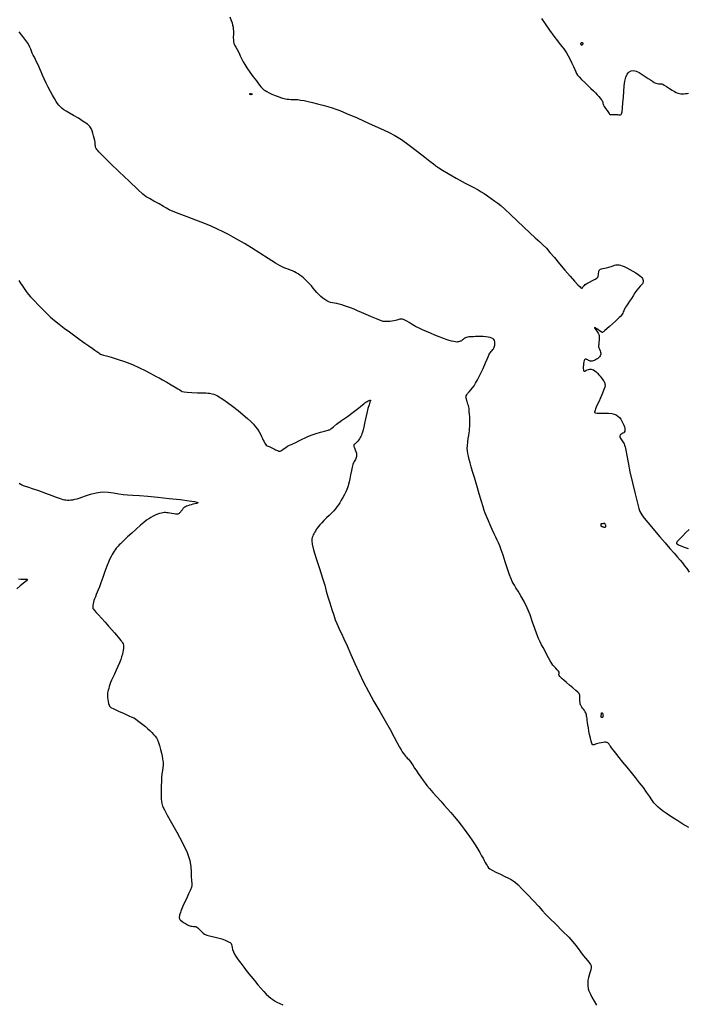
# Model space of a CAD drawing. Extents: x 356980 to 360180, y 1045812 to 1048812.
# Drawn here: x 358635 to 358968, y 1046631 to 1047122 of the extents above; entities that cross this region are included whole.
import ezdxf

# ---------------------------------------------------------------- set-up
doc = ezdxf.new("R2010")
doc.units = 0
doc.header["$MEASUREMENT"] = 0
doc.layers.add('INDEX', color=1, linetype='CONTINUOUS')
doc.layers.add('INTER', color=33, linetype='CONTINUOUS')

msp = doc.modelspace()

# ---------------------------------------------------------------- linework, layer by layer
at = {"layer": 'INDEX', "linetype": 'CONTINUOUS', "elevation": 2440}
msp.add_lwpolyline([(358634.37, 1046992.05), (358635.19, 1046990.77), (358635.94, 1046989.62), (358635.94, 1046989.62), (358636.66, 1046988.52), (358637.35, 1046987.5), (358637.94, 1046986.63), (358637.94, 1046986.63), (358638.44, 1046985.92), (358639.09, 1046985.11), (358640.2, 1046983.88), (358640.2, 1046983.88), (358641.94, 1046982.01), (358644.08, 1046979.77), (358646.26, 1046977.53), (358646.26, 1046977.53), (358648.21, 1046975.56), (358650.08, 1046973.79), (358652.06, 1046972.06), (358652.06, 1046972.06), (358654.34, 1046970.25), (358656.86, 1046968.35), (358659.53, 1046966.4), (358659.53, 1046966.4), (358662.23, 1046964.43), (358664.84, 1046962.55), (358667.21, 1046960.86), (358667.21, 1046960.86), (358669.22, 1046959.43), (358670.88, 1046958.27), (358672.21, 1046957.34), (358672.21, 1046957.34), (358673.25, 1046956.62), (358674.03, 1046956.08), (358674.59, 1046955.68), (358674.59, 1046955.68), (358675.01, 1046955.4), (358675.55, 1046955.15), (358676.49, 1046954.87), (358676.49, 1046954.87), (358678.08, 1046954.46), (358680.37, 1046953.84), (358683.39, 1046952.9), (358683.39, 1046952.9), (358687.06, 1046951.61), (358690.94, 1046950.11), (358694.5, 1046948.59), (358694.5, 1046948.59), (358697.33, 1046947.21), (358699.51, 1046946.03), (358701.24, 1046945.06), (358701.24, 1046945.06), (358702.73, 1046944.27), (358704.21, 1046943.5), (358705.94, 1046942.58), (358705.94, 1046942.58), (358708.06, 1046941.38), (358710.3, 1046940.07), (358712.26, 1046938.91), (358712.26, 1046938.91), (358713.66, 1046938.06), (358714.59, 1046937.48), (358715.24, 1046937.08), (358715.24, 1046937.08), (358715.81, 1046936.77), (358716.67, 1046936.52), (358718.2, 1046936.33), (358718.2, 1046936.33), (358720.62, 1046936.19), (358723.41, 1046936.1), (358725.9, 1046936.03), (358725.9, 1046936.03), (358727.58, 1046935.99), (358728.6, 1046935.94), (358729.32, 1046935.87), (358729.32, 1046935.87), (358730.02, 1046935.76), (358730.76, 1046935.59), (358731.55, 1046935.34), (358731.55, 1046935.34), (358732.41, 1046935), (358733.32, 1046934.58), (358734.27, 1046934.07), (358734.27, 1046934.07), (358735.27, 1046933.45), (358736.54, 1046932.56), (358738.34, 1046931.23), (358738.34, 1046931.23), (358740.82, 1046929.35), (358743.61, 1046927.19), (358746.24, 1046925.07), (358748.34, 1046923.28), (358749.96, 1046921.76), (358751.27, 1046920.41), (358751.27, 1046920.41), (358752.39, 1046919.11), (358753.34, 1046917.85), (358754.14, 1046916.63), (358754.14, 1046916.63), (358754.79, 1046915.45), (358755.33, 1046914.34), (358755.79, 1046913.32), (358755.79, 1046913.32), (358756.21, 1046912.42), (358756.61, 1046911.64), (358756.97, 1046910.98), (358756.97, 1046910.98), (358757.32, 1046910.45), (358757.68, 1046910.02), (358758.09, 1046909.69), (358758.09, 1046909.69), (358758.6, 1046909.43), (358759.19, 1046909.21), (358759.83, 1046908.96), (358759.83, 1046908.96), (358760.5, 1046908.65), (358761.17, 1046908.3), (358761.79, 1046907.97), (358761.79, 1046907.97), (358762.34, 1046907.68), (358762.82, 1046907.45), (358763.22, 1046907.26), (358763.22, 1046907.26), (358763.57, 1046907.12), (358763.87, 1046907.03), (358764.14, 1046906.97), (358764.14, 1046906.97), (358764.41, 1046906.96), (358764.69, 1046907.03), (358765.01, 1046907.19), (358765.01, 1046907.19), (358765.4, 1046907.47), (358765.89, 1046907.86), (358766.54, 1046908.33), (358766.54, 1046908.33), (358767.38, 1046908.85), (358768.33, 1046909.38), (358769.31, 1046909.87), (358769.31, 1046909.87), (358770.26, 1046910.3), (358771.28, 1046910.74), (358772.5, 1046911.3), (358772.5, 1046911.3), (358774.01, 1046912.05), (358775.6, 1046912.88), (358777.03, 1046913.62), (358777.03, 1046913.62), (358778.14, 1046914.18), (358779.22, 1046914.64), (358780.63, 1046915.14), (358780.63, 1046915.14), (358782.61, 1046915.75), (358784.8, 1046916.39), (358786.69, 1046916.92), (358786.69, 1046916.92), (358787.9, 1046917.25), (358788.55, 1046917.42), (358788.93, 1046917.52), (358788.93, 1046917.52), (358789.24, 1046917.64), (358789.57, 1046917.8), (358789.91, 1046918.05), (358789.91, 1046918.05), (358790.36, 1046918.44), (358791.19, 1046919.15), (358792.76, 1046920.36), (358792.76, 1046920.36), (358795.25, 1046922.19), (358798.2, 1046924.32), (358800.98, 1046926.36), (358800.98, 1046926.36), (358803.1, 1046927.98), (358804.6, 1046929.18), (358805.63, 1046930.03), (358805.63, 1046930.03), (358806.36, 1046930.6), (358806.92, 1046931), (358807.41, 1046931.33), (358807.41, 1046931.33), (358807.94, 1046931.67), (358808.48, 1046932), (358808.97, 1046932.27), (358808.97, 1046932.27), (358809.36, 1046932.44), (358809.59, 1046932.41), (358809.61, 1046932.08), (358809.61, 1046932.08), (358809.38, 1046931.35), (358808.96, 1046930.13), (358808.42, 1046928.29), (358807.82, 1046925.84), (358807.24, 1046923.16), (358806.71, 1046920.7), (358806.71, 1046920.7), (358806.28, 1046918.84), (358805.93, 1046917.51), (358805.64, 1046916.5), (358805.64, 1046916.5), (358805.36, 1046915.67), (358805.1, 1046914.95), (358804.84, 1046914.31), (358804.84, 1046914.31), (358804.56, 1046913.71), (358804.24, 1046913.15), (358803.84, 1046912.57), (358803.84, 1046912.57), (358803.35, 1046911.98), (358802.82, 1046911.42), (358802.35, 1046910.95), (358802.35, 1046910.95), (358801.98, 1046910.61), (358801.72, 1046910.39), (358801.52, 1046910.22), (358801.52, 1046910.22), (358801.38, 1046910.06), (358801.32, 1046909.81), (358801.41, 1046909.33), (358801.41, 1046909.33), (358801.69, 1046908.56), (358802.05, 1046907.63), (358802.39, 1046906.73), (358802.39, 1046906.73), (358802.62, 1046905.99), (358802.72, 1046905.39), (358802.73, 1046904.87), (358802.73, 1046904.87), (358802.68, 1046904.35), (358802.55, 1046903.84), (358802.36, 1046903.32), (358802.36, 1046903.32), (358802.11, 1046902.81), (358801.82, 1046902.29), (358801.52, 1046901.75), (358801.52, 1046901.75), (358801.22, 1046901.15), (358800.92, 1046900.32), (358800.57, 1046899.05), (358800.57, 1046899.05), (358800.15, 1046897.24), (358799.71, 1046895.17), (358799.32, 1046893.23), (358799.32, 1046893.23), (358799.02, 1046891.71), (358798.78, 1046890.56), (358798.54, 1046889.62), (358798.54, 1046889.62), (358798.25, 1046888.74), (358797.86, 1046887.81), (358797.33, 1046886.7), (358797.33, 1046886.7), (358796.62, 1046885.35), (358795.82, 1046883.87), (358795.02, 1046882.46), (358795.02, 1046882.46), (358794.3, 1046881.23), (358793.63, 1046880.17), (358792.96, 1046879.19), (358792.96, 1046879.19), (358792.23, 1046878.22), (358791.38, 1046877.22), (358790.34, 1046876.12), (358790.34, 1046876.12), (358789.07, 1046874.91), (358787.71, 1046873.64), (358786.42, 1046872.41), (358786.42, 1046872.41), (358785.34, 1046871.29), (358784.45, 1046870.28), (358783.73, 1046869.38), (358783.73, 1046869.38), (358783.12, 1046868.57), (358782.61, 1046867.83), (358782.16, 1046867.14), (358782.16, 1046867.14), (358781.77, 1046866.47), (358781.42, 1046865.81), (358781.12, 1046865.17), (358781.12, 1046865.17), (358780.86, 1046864.54), (358780.65, 1046863.88), (358780.48, 1046863.14), (358780.48, 1046863.14), (358780.38, 1046862.19), (358780.56, 1046860.58), (358781.25, 1046857.76), (358781.25, 1046857.76), (358782.58, 1046853.44), (358784.22, 1046848.4), (358785.74, 1046843.68), (358786.82, 1046840.06), (358787.62, 1046837.17), (358788.38, 1046834.39), (358788.38, 1046834.39), (358789.31, 1046831.27), (358790.34, 1046828.04), (358791.32, 1046825.12), (358791.32, 1046825.12), (358792.13, 1046822.82), (358792.84, 1046821.01), (358793.53, 1046819.46), (358793.53, 1046819.46), (358794.28, 1046817.9), (358795.22, 1046816), (358796.45, 1046813.38), (358796.45, 1046813.38), (358798.05, 1046809.81), (358799.91, 1046805.55), (358801.91, 1046800.98), (358801.91, 1046800.98), (358803.96, 1046796.41), (358806.14, 1046791.81), (358808.59, 1046787.07), (358808.59, 1046787.07), (358811.36, 1046782.13), (358814.27, 1046777.17), (358817.05, 1046772.41), (358817.05, 1046772.41), (358819.47, 1046768.08), (358821.48, 1046764.36), (358823.04, 1046761.43), (358823.04, 1046761.43), (358824.15, 1046759.37), (358824.92, 1046757.98), (358825.52, 1046756.99), (358825.52, 1046756.99), (358826.07, 1046756.16), (358826.59, 1046755.44), (358827.08, 1046754.83), (358827.08, 1046754.83), (358827.55, 1046754.32), (358828.03, 1046753.84), (358828.54, 1046753.3), (358828.54, 1046753.3), (358829.12, 1046752.63), (358829.72, 1046751.86), (358830.32, 1046751.02), (358830.32, 1046751.02), (358830.88, 1046750.14), (358831.52, 1046749.1), (358832.37, 1046747.79), (358832.37, 1046747.79), (358833.49, 1046746.15), (358834.74, 1046744.37), (358835.91, 1046742.73), (358835.91, 1046742.73), (358836.86, 1046741.4), (358837.8, 1046740.17), (358839.02, 1046738.71), (358839.02, 1046738.71), (358840.72, 1046736.8), (358842.69, 1046734.62), (358844.67, 1046732.45), (358844.67, 1046732.45), (358846.44, 1046730.48), (358848.06, 1046728.63), (358849.68, 1046726.73), (358849.68, 1046726.73), (358851.4, 1046724.68), (358853.16, 1046722.53), (358854.84, 1046720.4), (358854.84, 1046720.4), (358856.38, 1046718.4), (358857.76, 1046716.53), (358859, 1046714.81), (358859, 1046714.81), (358860.12, 1046713.2), (358861.17, 1046711.65), (358862.2, 1046710.07), (358862.2, 1046710.07), (358863.22, 1046708.4), (358864.19, 1046706.73), (358865.07, 1046705.2), (358865.07, 1046705.2), (358865.79, 1046703.9), (358866.39, 1046702.81), (358866.9, 1046701.88), (358866.9, 1046701.88), (358867.36, 1046701.06), (358867.77, 1046700.35), (358868.13, 1046699.73), (358868.13, 1046699.73), (358868.49, 1046699.2), (358869.11, 1046698.65), (358870.28, 1046697.94), (358870.28, 1046697.94), (358872.19, 1046696.99), (358874.48, 1046695.92), (358876.68, 1046694.89), (358878.41, 1046694.02), (358879.74, 1046693.29), (358880.83, 1046692.6), (358880.83, 1046692.6), (358881.89, 1046691.83), (358883.22, 1046690.67), (358885.17, 1046688.76), (358885.17, 1046688.76), (358887.89, 1046685.94), (358890.9, 1046682.72), (358893.55, 1046679.84), (358893.55, 1046679.84), (358895.4, 1046677.76), (358896.98, 1046676.02), (358899.03, 1046673.92), (358899.03, 1046673.92), (358902.04, 1046670.99), (358905.47, 1046667.65), (358908.52, 1046664.57), (358908.52, 1046664.57), (358910.62, 1046662.25), (358912.02, 1046660.48), (358913.17, 1046658.89), (358913.17, 1046658.89), (358914.44, 1046657.2), (358915.75, 1046655.51), (358916.94, 1046654.03), (358916.94, 1046654.03), (358917.85, 1046652.89), (358918.53, 1046652.05), (358919.04, 1046651.43), (358919.04, 1046651.43), (358919.43, 1046650.91), (358919.66, 1046650.32), (358919.68, 1046649.47), (358919.68, 1046649.47), (358919.46, 1046648.25), (358919.1, 1046646.85), (358918.73, 1046645.55), (358918.73, 1046645.55), (358918.44, 1046644.54), (358918.25, 1046643.79), (358918.12, 1046643.19), (358918.12, 1046643.19), (358918.02, 1046642.66), (358917.97, 1046642.12), (358917.97, 1046641.51), (358917.97, 1046641.51), (358918.02, 1046640.79), (358918.1, 1046640.03), (358918.18, 1046639.35), (358918.18, 1046639.35), (358918.24, 1046638.83), (358918.33, 1046638.37), (358918.5, 1046637.84), (358918.5, 1046637.84), (358918.8, 1046637.11), (358919.31, 1046636.08), (358920.09, 1046634.62), (358920.09, 1046634.62), (358921.16, 1046632.71), (358922.34, 1046630.67)], dxfattribs=at)
at = {"layer": 'INTER', "color": 33, "linetype": 'CONTINUOUS'}
for points, elevation in [([(358739.58, 1047123.6), (358740.27, 1047121.78), (358740.68, 1047120.49), (358740.93, 1047119.45), (358740.93, 1047119.45), (358741.11, 1047118.47), (358741.23, 1047117.48), (358741.29, 1047116.5), (358741.29, 1047116.5), (358741.31, 1047115.53), (358741.29, 1047114.59), (358741.26, 1047113.7), (358741.26, 1047113.7), (358741.26, 1047112.9), (358741.27, 1047112.19), (358741.29, 1047111.56), (358741.29, 1047111.56), (358741.35, 1047111.01), (358741.47, 1047110.49), (358741.68, 1047109.94), (358741.68, 1047109.94), (358742.04, 1047109.3), (358742.53, 1047108.46), (358743.17, 1047107.32), (358743.17, 1047107.32), (358743.94, 1047105.81), (358744.75, 1047104.13), (358745.52, 1047102.53), (358745.52, 1047102.53), (358746.19, 1047101.14), (358746.95, 1047099.77), (358748.02, 1047098.11), (358749.53, 1047095.95), (358751.22, 1047093.64), (358752.75, 1047091.6), (358752.75, 1047091.6), (358753.83, 1047090.17), (358754.54, 1047089.24), (358755.05, 1047088.62), (358755.05, 1047088.62), (358755.49, 1047088.1), (358755.94, 1047087.64), (358756.46, 1047087.19), (358756.46, 1047087.19), (358757.1, 1047086.74), (358757.95, 1047086.25), (358759.08, 1047085.68), (358759.08, 1047085.68), (358760.51, 1047085.02), (358762.08, 1047084.34), (358763.55, 1047083.75), (358763.55, 1047083.75), (358764.76, 1047083.3), (358765.73, 1047082.98), (358766.56, 1047082.75), (358766.56, 1047082.75), (358767.32, 1047082.59), (358768.08, 1047082.48), (358768.91, 1047082.42), (358768.91, 1047082.42), (358769.86, 1047082.4), (358770.93, 1047082.4), (358772.1, 1047082.37), (358772.1, 1047082.37), (358773.39, 1047082.27), (358774.84, 1047082.08), (358776.53, 1047081.78), (358776.53, 1047081.78), (358778.52, 1047081.36), (358780.78, 1047080.83), (358783.27, 1047080.19), (358783.27, 1047080.19), (358785.91, 1047079.48), (358788.45, 1047078.76), (358790.63, 1047078.13), (358790.63, 1047078.13), (358792.38, 1047077.58), (358794.44, 1047076.81), (358797.78, 1047075.39), (358797.78, 1047075.39), (358802.97, 1047073.11), (358809.02, 1047070.42), (358814.58, 1047067.94), (358814.58, 1047067.94), (358818.68, 1047066.09), (358821.87, 1047064.46), (358825.08, 1047062.43), (358825.08, 1047062.43), (358828.99, 1047059.6), (358833.12, 1047056.43), (358836.73, 1047053.58), (358836.73, 1047053.58), (358839.28, 1047051.58), (358841.01, 1047050.24), (358842.32, 1047049.24), (358842.32, 1047049.24), (358843.68, 1047048.27), (358845.53, 1047047.07), (358848.38, 1047045.39), (358848.38, 1047045.39), (358852.45, 1047043.13), (358856.94, 1047040.68), (358860.82, 1047038.59), (358860.82, 1047038.59), (358863.34, 1047037.22), (358864.92, 1047036.31), (358866.3, 1047035.43), (358866.3, 1047035.43), (358868.01, 1047034.28), (358869.92, 1047032.96), (358871.71, 1047031.71), (358871.71, 1047031.71), (358873.21, 1047030.63), (358874.72, 1047029.42), (358876.72, 1047027.63), (358876.72, 1047027.63), (358879.51, 1047025), (358882.8, 1047021.85), (358886.15, 1047018.66), (358886.15, 1047018.66), (358889.2, 1047015.82), (358891.84, 1047013.4), (358894.03, 1047011.4), (358894.03, 1047011.4), (358895.78, 1047009.75), (358897.38, 1047008.12), (358899.17, 1047006.11), (358899.17, 1047006.11), (358901.39, 1047003.46), (358903.94, 1047000.38), (358906.6, 1046997.21), (358909.17, 1046994.27), (358911.42, 1046991.8), (358913.13, 1046989.97), (358913.13, 1046989.97), (358914.14, 1046988.92), (358914.62, 1046988.45), (358914.84, 1046988.31), (358914.84, 1046988.31), (358915, 1046988.26), (358915.16, 1046988.29), (358915.34, 1046988.43), (358915.34, 1046988.43), (358915.56, 1046988.68), (358915.79, 1046989), (358916.03, 1046989.34), (358916.03, 1046989.34), (358916.3, 1046989.64), (358916.75, 1046989.99), (358917.59, 1046990.5), (358917.59, 1046990.5), (358918.89, 1046991.22), (358920.4, 1046992.03), (358921.71, 1046992.77), (358921.71, 1046992.77), (358922.56, 1046993.31), (358923.02, 1046993.76), (358923.23, 1046994.25), (358923.23, 1046994.25), (358923.35, 1046994.88), (358923.42, 1046995.56), (358923.49, 1046996.2), (358923.49, 1046996.2), (358923.56, 1046996.69), (358923.67, 1046997.05), (358923.82, 1046997.32), (358923.82, 1046997.32), (358924.03, 1046997.54), (358924.35, 1046997.72), (358924.82, 1046997.87), (358924.82, 1046997.87), (358925.5, 1046998.02), (358926.37, 1046998.19), (358927.38, 1046998.43), (358927.38, 1046998.43), (358928.49, 1046998.75), (358929.6, 1046999.11), (358930.6, 1046999.43), (358930.6, 1046999.43), (358931.4, 1046999.66), (358932.05, 1046999.81), (358932.6, 1046999.9), (358932.6, 1046999.9), (358933.11, 1046999.93), (358933.66, 1046999.89), (358934.32, 1046999.75), (358934.32, 1046999.75), (358935.13, 1046999.46), (358936.16, 1046999.02), (358937.43, 1046998.39), (358937.43, 1046998.39), (358938.96, 1046997.57), (358940.55, 1046996.68), (358941.98, 1046995.82), (358941.98, 1046995.82), (358943.07, 1046995.11), (358943.86, 1046994.52), (358944.45, 1046993.99), (358944.45, 1046993.99), (358944.91, 1046993.49), (358945.25, 1046993.01), (358945.47, 1046992.55), (358945.47, 1046992.55), (358945.59, 1046992.11), (358945.61, 1046991.69), (358945.56, 1046991.29), (358945.56, 1046991.29), (358945.46, 1046990.9), (358945.24, 1046990.46), (358944.82, 1046989.91), (358944.82, 1046989.91), (358944.15, 1046989.19), (358943.31, 1046988.28), (358942.4, 1046987.17), (358942.4, 1046987.17), (358941.5, 1046985.87), (358940.62, 1046984.45), (358939.74, 1046983.03), (358939.74, 1046983.03), (358938.87, 1046981.69), (358938.05, 1046980.5), (358937.35, 1046979.5), (358937.35, 1046979.5), (358936.83, 1046978.73), (358936.45, 1046978.11), (358936.17, 1046977.54), (358936.17, 1046977.54), (358935.95, 1046976.96), (358935.73, 1046976.37), (358935.5, 1046975.81), (358935.2, 1046975.28), (358934.81, 1046974.75), (358934.32, 1046974.19), (358934.32, 1046974.19), (358933.7, 1046973.55), (358932.88, 1046972.76), (358931.76, 1046971.74), (358931.76, 1046971.74), (358930.34, 1046970.48), (358928.82, 1046969.16), (358927.49, 1046968), (358927.49, 1046968), (358926.58, 1046967.2), (358926.02, 1046966.7), (358925.69, 1046966.4), (358925.69, 1046966.4), (358925.46, 1046966.21), (358925.19, 1046966.2), (358924.72, 1046966.42), (358924.72, 1046966.42), (358923.94, 1046966.92), (358923.03, 1046967.55), (358922.22, 1046968.12), (358922.22, 1046968.12), (358921.67, 1046968.49), (358921.42, 1046968.6), (358921.44, 1046968.43), (358921.44, 1046968.43), (358921.69, 1046968), (358922.07, 1046967.41), (358922.48, 1046966.8), (358922.48, 1046966.8), (358922.84, 1046966.27), (358923.12, 1046965.83), (358923.34, 1046965.46), (358923.34, 1046965.46), (358923.51, 1046965.12), (358923.63, 1046964.71), (358923.69, 1046964.14), (358923.69, 1046964.14), (358923.68, 1046963.32), (358923.64, 1046962.39), (358923.58, 1046961.47), (358923.58, 1046961.47), (358923.53, 1046960.7), (358923.48, 1046960.08), (358923.44, 1046959.62), (358923.44, 1046959.62), (358923.41, 1046959.27), (358923.44, 1046958.93), (358923.58, 1046958.47), (358923.58, 1046958.47), (358923.84, 1046957.82), (358924.16, 1046957.06), (358924.43, 1046956.34), (358924.43, 1046956.34), (358924.55, 1046955.77), (358924.53, 1046955.31), (358924.41, 1046954.9), (358924.41, 1046954.9), (358924.18, 1046954.49), (358923.86, 1046954.07), (358923.45, 1046953.64), (358923.45, 1046953.64), (358922.95, 1046953.2), (358922.4, 1046952.79), (358921.82, 1046952.43), (358921.82, 1046952.43), (358921.27, 1046952.15), (358920.73, 1046951.95), (358920.22, 1046951.83), (358920.22, 1046951.83), (358919.73, 1046951.8), (358919.26, 1046951.85), (358918.81, 1046951.99), (358918.81, 1046951.99), (358918.38, 1046952.2), (358917.97, 1046952.44), (358917.6, 1046952.65), (358917.6, 1046952.65), (358917.27, 1046952.8), (358916.97, 1046952.86), (358916.72, 1046952.85), (358916.72, 1046952.85), (358916.49, 1046952.75), (358916.3, 1046952.52), (358916.14, 1046952.12), (358916.14, 1046952.12), (358916, 1046951.51), (358915.89, 1046950.75), (358915.81, 1046949.89), (358915.81, 1046949.89), (358915.76, 1046949.01), (358915.76, 1046948.19), (358915.8, 1046947.52), (358915.8, 1046947.52), (358915.91, 1046947.09), (358916.14, 1046946.89), (358916.52, 1046946.91), (358917.08, 1046947.14), (358917.76, 1046947.46), (358918.46, 1046947.74), (358918.46, 1046947.74), (358919.1, 1046947.89), (358919.69, 1046947.88), (358920.27, 1046947.73), (358920.27, 1046947.73), (358920.88, 1046947.44), (358921.51, 1046947.03), (358922.16, 1046946.48), (358922.16, 1046946.48), (358922.84, 1046945.81), (358923.51, 1046945.08), (358924.14, 1046944.35), (358924.14, 1046944.35), (358924.69, 1046943.67), (358925.17, 1046943.06), (358925.58, 1046942.53), (358925.58, 1046942.53), (358925.91, 1046942.05), (358926.17, 1046941.62), (358926.36, 1046941.21), (358926.36, 1046941.21), (358926.48, 1046940.82), (358926.56, 1046940.42), (358926.61, 1046940.04), (358926.61, 1046940.04), (358926.64, 1046939.62), (358926.51, 1046938.94), (358926.1, 1046937.73), (358926.1, 1046937.73), (358925.33, 1046935.84), (358924.37, 1046933.62), (358923.45, 1046931.55), (358923.45, 1046931.55), (358922.75, 1046929.98), (358922.26, 1046928.88), (358921.92, 1046928.06), (358921.92, 1046928.06), (358921.66, 1046927.4), (358921.47, 1046926.87), (358921.35, 1046926.46), (358921.35, 1046926.46), (358921.35, 1046926.18), (358921.69, 1046926.01), (358922.62, 1046925.94), (358922.62, 1046925.94), (358924.29, 1046925.95), (358926.36, 1046925.97), (358928.36, 1046925.93), (358928.36, 1046925.93), (358929.94, 1046925.77), (358931.15, 1046925.48), (358932.12, 1046925.05), (358932.12, 1046925.05), (358932.98, 1046924.49), (358933.76, 1046923.79), (358934.45, 1046922.95), (358934.45, 1046922.95), (358935.05, 1046921.98), (358935.56, 1046920.96), (358935.97, 1046919.97), (358935.97, 1046919.97), (358936.25, 1046919.06), (358936.42, 1046918.26), (358936.47, 1046917.57), (358936.47, 1046917.57), (358936.41, 1046916.98), (358936.23, 1046916.51), (358935.93, 1046916.13), (358935.93, 1046916.13), (358935.52, 1046915.85), (358935.07, 1046915.64), (358934.65, 1046915.43), (358934.65, 1046915.43), (358934.32, 1046915.2), (358934.1, 1046914.94), (358933.98, 1046914.64), (358933.98, 1046914.64), (358933.96, 1046914.3), (358934.05, 1046913.93), (358934.24, 1046913.53), (358934.24, 1046913.53), (358934.53, 1046913.09), (358934.87, 1046912.62), (358935.23, 1046912.14), (358935.23, 1046912.14), (358935.56, 1046911.64), (358935.86, 1046911.12), (358936.12, 1046910.6), (358936.12, 1046910.6), (358936.36, 1046910), (358936.62, 1046909.06), (358936.95, 1046907.43), (358936.95, 1046907.43), (358937.43, 1046904.85), (358938.11, 1046901.25), (358939.06, 1046896.62), (358940.31, 1046891.13), (358941.63, 1046885.62), (358942.78, 1046881.1), (358942.78, 1046881.1), (358943.54, 1046878.31), (358944.03, 1046876.85), (358944.42, 1046876.03), (358944.42, 1046876.03), (358944.89, 1046875.24), (358945.66, 1046874.16), (358946.95, 1046872.52), (358946.95, 1046872.52), (358948.92, 1046870.19), (358951.36, 1046867.34), (358954.01, 1046864.28), (358954.01, 1046864.28), (358956.59, 1046861.27), (358958.98, 1046858.48), (358961.04, 1046856.07), (358961.04, 1046856.07), (358962.7, 1046854.14), (358964.03, 1046852.57), (358965.18, 1046851.2), (358965.18, 1046851.2), (358966.27, 1046849.84), (358967.38, 1046848.37), (358968.58, 1046846.66)], 2444), ([(358894.92, 1047122.65), (358896.76, 1047120.03), (358898.93, 1047116.89), (358901.06, 1047113.88), (358901.06, 1047113.88), (358902.84, 1047111.52), (358904.24, 1047109.8), (358905.29, 1047108.54), (358905.29, 1047108.54), (358906.07, 1047107.57), (358906.72, 1047106.65), (358907.41, 1047105.54), (358908.26, 1047104.05), (358909.21, 1047102.3), (358910.13, 1047100.47), (358910.13, 1047100.47), (358910.93, 1047098.74), (358911.58, 1047097.24), (358912.07, 1047096.05), (358912.07, 1047096.05), (358912.44, 1047095.23), (358912.89, 1047094.53), (358913.67, 1047093.64), (358913.67, 1047093.64), (358914.95, 1047092.34), (358916.54, 1047090.78), (358918.16, 1047089.21), (358918.16, 1047089.21), (358919.59, 1047087.84), (358920.81, 1047086.65), (358921.86, 1047085.6), (358921.86, 1047085.6), (358922.77, 1047084.66), (358923.55, 1047083.81), (358924.2, 1047083.05), (358924.2, 1047083.05), (358924.72, 1047082.39), (358925.11, 1047081.82), (358925.37, 1047081.34), (358925.37, 1047081.34), (358925.5, 1047080.95), (358925.56, 1047080.63), (358925.6, 1047080.32), (358925.6, 1047080.32), (358925.67, 1047080), (358925.87, 1047079.55), (358926.27, 1047078.87), (358926.27, 1047078.87), (358926.91, 1047077.9), (358927.64, 1047076.82), (358928.27, 1047075.89), (358928.27, 1047075.89), (358928.65, 1047075.3), (358928.86, 1047075), (358929.01, 1047074.86), (358929.01, 1047074.86), (358929.2, 1047074.81), (358929.43, 1047074.79), (358929.71, 1047074.8), (358929.71, 1047074.8), (358930, 1047074.81), (358930.32, 1047074.81), (358930.66, 1047074.82), (358930.66, 1047074.82), (358931.02, 1047074.82), (358931.41, 1047074.81), (358931.85, 1047074.8), (358931.85, 1047074.8), (358932.32, 1047074.79), (358932.82, 1047074.77), (358933.3, 1047074.76), (358933.3, 1047074.76), (358933.72, 1047074.74), (358934.09, 1047074.73), (358934.41, 1047074.72), (358934.41, 1047074.72), (358934.67, 1047074.77), (358934.9, 1047075.15), (358935.12, 1047076.19), (358935.12, 1047076.19), (358935.34, 1047078.1), (358935.57, 1047080.66), (358935.78, 1047083.53), (358935.78, 1047083.53), (358935.97, 1047086.4), (358936.21, 1047089.1), (358936.55, 1047091.49), (358936.55, 1047091.49), (358937.06, 1047093.45), (358937.73, 1047094.96), (358938.57, 1047096.02), (358938.57, 1047096.02), (358939.58, 1047096.63), (358940.76, 1047096.79), (358942.11, 1047096.49), (358942.11, 1047096.49), (358943.62, 1047095.79), (358945.18, 1047094.82), (358946.69, 1047093.79), (358946.69, 1047093.79), (358948.06, 1047092.87), (358949.26, 1047092.08), (358950.3, 1047091.42), (358950.3, 1047091.42), (358951.19, 1047090.89), (358951.96, 1047090.5), (358952.67, 1047090.24), (358952.67, 1047090.24), (358953.35, 1047090.12), (358953.97, 1047090.08), (358954.49, 1047090.09), (358954.9, 1047090.08), (358955.38, 1047089.94), (358956.15, 1047089.52), (358956.15, 1047089.52), (358957.34, 1047088.76), (358958.76, 1047087.81), (358960.13, 1047086.92), (358960.13, 1047086.92), (358961.24, 1047086.26), (358962.14, 1047085.81), (358962.93, 1047085.52), (358962.93, 1047085.52), (358963.7, 1047085.31), (358964.48, 1047085.18), (358965.27, 1047085.14), (358965.27, 1047085.14), (358966.05, 1047085.17), (358966.82, 1047085.26), (358967.55, 1047085.38), (358967.55, 1047085.38), (358968.22, 1047085.51)], 2446), ([(358968.41, 1046719.25), (358965.47, 1046721), (358965.47, 1046721), (358962.94, 1046722.54), (358960.79, 1046723.86), (358958.91, 1046725.07), (358957.22, 1046726.21), (358955.7, 1046727.3), (358954.35, 1046728.34), (358954.35, 1046728.34), (358953.15, 1046729.35), (358952.06, 1046730.41), (358951.01, 1046731.63), (358951.01, 1046731.63), (358949.93, 1046733.1), (358948.74, 1046734.85), (358947.36, 1046736.86), (358947.36, 1046736.86), (358945.72, 1046739.15), (358943.86, 1046741.62), (358941.85, 1046744.18), (358941.85, 1046744.18), (358939.74, 1046746.76), (358937.61, 1046749.31), (358935.55, 1046751.8), (358935.55, 1046751.8), (358933.64, 1046754.17), (358931.99, 1046756.28), (358930.71, 1046757.95), (358930.71, 1046757.95), (358929.86, 1046759.07), (358929.36, 1046759.76), (358929.05, 1046760.21), (358929.05, 1046760.21), (358928.82, 1046760.55), (358928.62, 1046760.84), (358928.43, 1046761.09), (358928.43, 1046761.09), (358928.23, 1046761.3), (358928, 1046761.48), (358927.76, 1046761.62), (358927.76, 1046761.62), (358927.49, 1046761.73), (358927.1, 1046761.78), (358926.51, 1046761.76), (358926.51, 1046761.76), (358925.66, 1046761.66), (358924.68, 1046761.49), (358923.74, 1046761.3), (358923.74, 1046761.3), (358922.98, 1046761.11), (358922.39, 1046760.94), (358921.91, 1046760.79), (358921.91, 1046760.79), (358921.49, 1046760.66), (358921.13, 1046760.55), (358920.83, 1046760.46), (358920.83, 1046760.46), (358920.57, 1046760.43), (358920.32, 1046760.62), (358920.04, 1046761.21), (358920.04, 1046761.21), (358919.69, 1046762.35), (358919.3, 1046763.89), (358918.92, 1046765.62), (358918.92, 1046765.62), (358918.59, 1046767.35), (358918.32, 1046768.99), (358918.09, 1046770.45), (358918.09, 1046770.45), (358917.91, 1046771.69), (358917.77, 1046772.71), (358917.65, 1046773.56), (358917.65, 1046773.56), (358917.55, 1046774.26), (358917.45, 1046774.86), (358917.33, 1046775.4), (358917.33, 1046775.4), (358917.19, 1046775.91), (358916.99, 1046776.43), (358916.7, 1046776.99), (358916.7, 1046776.99), (358916.3, 1046777.62), (358915.85, 1046778.25), (358915.43, 1046778.82), (358915.43, 1046778.82), (358915.11, 1046779.26), (358914.86, 1046779.6), (358914.68, 1046779.89), (358914.68, 1046779.89), (358914.53, 1046780.17), (358914.4, 1046780.52), (358914.29, 1046781), (358914.29, 1046781), (358914.2, 1046781.66), (358914.13, 1046782.42), (358914.09, 1046783.15), (358914.09, 1046783.15), (358914.07, 1046783.76), (358914.07, 1046784.26), (358914.08, 1046784.67), (358914.08, 1046784.67), (358914.09, 1046785.01), (358914.06, 1046785.33), (358913.93, 1046785.67), (358913.65, 1046786.1), (358913.09, 1046786.72), (358912.1, 1046787.63), (358912.1, 1046787.63), (358910.63, 1046788.89), (358908.93, 1046790.3), (358907.33, 1046791.62), (358907.33, 1046791.62), (358906.1, 1046792.67), (358905.21, 1046793.48), (358904.57, 1046794.12), (358904.57, 1046794.12), (358904.1, 1046794.66), (358903.79, 1046795.12), (358903.64, 1046795.5), (358903.64, 1046795.5), (358903.63, 1046795.8), (358903.71, 1046796.04), (358903.8, 1046796.27), (358903.8, 1046796.27), (358903.83, 1046796.5), (358903.72, 1046796.82), (358903.41, 1046797.28), (358903.41, 1046797.28), (358902.83, 1046797.93), (358902.1, 1046798.69), (358901.34, 1046799.47), (358901.34, 1046799.47), (358900.67, 1046800.24), (358900.02, 1046801.12), (358899.29, 1046802.31), (358899.29, 1046802.31), (358898.43, 1046803.93), (358897.5, 1046805.77), (358896.58, 1046807.54), (358896.58, 1046807.54), (358895.74, 1046809.04), (358894.97, 1046810.41), (358894.22, 1046811.86), (358894.22, 1046811.86), (358893.43, 1046813.6), (358892.58, 1046815.75), (358891.62, 1046818.44), (358891.62, 1046818.44), (358890.53, 1046821.7), (358889.27, 1046825.27), (358887.84, 1046828.82), (358887.84, 1046828.82), (358886.25, 1046832.05), (358884.66, 1046834.83), (358883.27, 1046837.09), (358883.27, 1046837.09), (358882.21, 1046838.79), (358881.43, 1046840.05), (358880.84, 1046841.06), (358880.84, 1046841.06), (358880.32, 1046842.01), (358879.74, 1046843.28), (358878.99, 1046845.29), (358878.99, 1046845.29), (358877.97, 1046848.27), (358876.83, 1046851.75), (358875.74, 1046855.05), (358875.74, 1046855.05), (358874.85, 1046857.68), (358874.13, 1046859.69), (358873.49, 1046861.27), (358873.49, 1046861.27), (358872.87, 1046862.65), (358872.18, 1046864.05), (358871.37, 1046865.75), (358871.37, 1046865.75), (358870.41, 1046867.89), (358869.41, 1046870.17), (358868.53, 1046872.21), (358868.53, 1046872.21), (358867.87, 1046873.71), (358867.37, 1046874.87), (358866.93, 1046875.96), (358866.93, 1046875.96), (358866.43, 1046877.3), (358865.8, 1046879.18), (358864.95, 1046881.93), (358864.95, 1046881.93), (358863.84, 1046885.67), (358862.62, 1046889.85), (358861.48, 1046893.76), (358861.48, 1046893.76), (358860.59, 1046896.83), (358859.9, 1046899.18), (358859.35, 1046901.1), (358859.35, 1046901.1), (358858.9, 1046902.82), (358858.53, 1046904.38), (358858.24, 1046905.79), (358858.24, 1046905.79), (358858.04, 1046907.07), (358857.94, 1046908.36), (358857.97, 1046909.8), (358858.14, 1046911.49), (358858.39, 1046913.25), (358858.65, 1046914.82), (358858.65, 1046914.82), (358858.85, 1046916.05), (358858.99, 1046917.08), (358859.09, 1046918.16), (358859.09, 1046918.16), (358859.16, 1046919.47), (358859.2, 1046920.95), (358859.19, 1046922.51), (358859.19, 1046922.51), (358859.13, 1046924.02), (358859.04, 1046925.41), (358858.95, 1046926.58), (358858.95, 1046926.58), (358858.87, 1046927.5), (358858.79, 1046928.24), (358858.66, 1046928.95), (358858.66, 1046928.95), (358858.47, 1046929.7), (358858.26, 1046930.46), (358858.05, 1046931.13), (358858.05, 1046931.13), (358857.88, 1046931.64), (358857.76, 1046932.03), (358857.66, 1046932.35), (358857.66, 1046932.35), (358857.56, 1046932.67), (358857.47, 1046932.97), (358857.39, 1046933.27), (358857.39, 1046933.27), (358857.32, 1046933.56), (358857.28, 1046933.87), (358857.3, 1046934.2), (358857.3, 1046934.2), (358857.4, 1046934.57), (358857.65, 1046935.06), (358858.11, 1046935.73), (358858.11, 1046935.73), (358858.83, 1046936.61), (358859.69, 1046937.62), (358860.54, 1046938.62), (358860.54, 1046938.62), (358861.29, 1046939.58), (358862.07, 1046940.79), (358863.06, 1046942.61), (358863.06, 1046942.61), (358864.38, 1046945.26), (358865.81, 1046948.26), (358867.04, 1046950.95), (358867.04, 1046950.95), (358867.86, 1046952.83), (358868.34, 1046954.02), (358868.63, 1046954.77), (358868.63, 1046954.77), (358868.86, 1046955.33), (358869.11, 1046955.8), (358869.43, 1046956.23), (358869.43, 1046956.23), (358869.83, 1046956.68), (358870.27, 1046957.15), (358870.67, 1046957.59), (358870.67, 1046957.59), (358870.98, 1046958), (358871.21, 1046958.39), (358871.38, 1046958.8), (358871.38, 1046958.8), (358871.51, 1046959.25), (358871.62, 1046959.75), (358871.7, 1046960.31), (358871.7, 1046960.31), (358871.74, 1046960.9), (358871.71, 1046961.51), (358871.56, 1046962.08), (358871.56, 1046962.08), (358871.25, 1046962.59), (358870.77, 1046963.02), (358870.13, 1046963.38), (358870.13, 1046963.38), (358869.33, 1046963.66), (358868.36, 1046963.87), (358867.22, 1046964.01), (358867.22, 1046964.01), (358865.93, 1046964.08), (358864.58, 1046964.09), (358863.27, 1046964.08), (358863.27, 1046964.08), (358862.08, 1046964.06), (358861.02, 1046964.03), (358860.1, 1046963.99), (358860.1, 1046963.99), (358859.31, 1046963.95), (358858.63, 1046963.89), (358858.05, 1046963.79), (358858.05, 1046963.79), (358857.53, 1046963.66), (358857.06, 1046963.48), (358856.64, 1046963.25), (358856.25, 1046962.97), (358855.89, 1046962.67), (358855.56, 1046962.4), (358855.56, 1046962.4), (358855.26, 1046962.18), (358854.97, 1046962.01), (358854.68, 1046961.87), (358854.68, 1046961.87), (358854.36, 1046961.74), (358854, 1046961.62), (358853.62, 1046961.51), (358853.62, 1046961.51), (358853.2, 1046961.42), (358852.68, 1046961.38), (358852.03, 1046961.42), (358852.03, 1046961.42), (358851.17, 1046961.57), (358850.11, 1046961.83), (358848.85, 1046962.21), (358848.85, 1046962.21), (358847.38, 1046962.7), (358845.71, 1046963.31), (358843.83, 1046964.04), (358843.83, 1046964.04), (358841.76, 1046964.87), (358839.63, 1046965.76), (358837.56, 1046966.65), (358837.56, 1046966.65), (358835.65, 1046967.49), (358833.87, 1046968.33), (358832.17, 1046969.2), (358832.17, 1046969.2), (358830.51, 1046970.14), (358828.99, 1046971.04), (358827.73, 1046971.78), (358827.73, 1046971.78), (358826.82, 1046972.29), (358826.16, 1046972.58), (358825.65, 1046972.74), (358825.65, 1046972.74), (358825.17, 1046972.82), (358824.7, 1046972.83), (358824.24, 1046972.76), (358824.24, 1046972.76), (358823.79, 1046972.63), (358823.31, 1046972.45), (358822.75, 1046972.25), (358822.75, 1046972.25), (358822.09, 1046972.06), (358821.28, 1046971.88), (358820.33, 1046971.74), (358820.33, 1046971.74), (358819.23, 1046971.65), (358818.14, 1046971.59), (358817.24, 1046971.55), (358817.24, 1046971.55), (358816.61, 1046971.54), (358815.92, 1046971.68), (358814.71, 1046972.11), (358814.71, 1046972.11), (358812.68, 1046972.93), (358810.15, 1046973.99), (358807.56, 1046975.1), (358807.56, 1046975.1), (358805.26, 1046976.09), (358803.26, 1046976.96), (358801.45, 1046977.72), (358801.45, 1046977.72), (358799.76, 1046978.4), (358798.17, 1046978.99), (358796.69, 1046979.5), (358796.69, 1046979.5), (358795.31, 1046979.92), (358794.03, 1046980.27), (358792.85, 1046980.53), (358792.85, 1046980.53), (358791.77, 1046980.72), (358790.76, 1046980.9), (358789.78, 1046981.12), (358789.78, 1046981.12), (358788.81, 1046981.47), (358787.84, 1046981.93), (358786.86, 1046982.52), (358786.86, 1046982.52), (358785.88, 1046983.23), (358784.91, 1046984.06), (358783.93, 1046985.01), (358783.93, 1046985.01), (358782.95, 1046986.08), (358781.99, 1046987.2), (358781.06, 1046988.3), (358781.06, 1046988.3), (358780.18, 1046989.33), (358779.35, 1046990.27), (358778.57, 1046991.12), (358778.57, 1046991.12), (358777.83, 1046991.89), (358777.08, 1046992.62), (358776.28, 1046993.33), (358775.39, 1046994.06), (358774.46, 1046994.76), (358773.53, 1046995.4), (358773.53, 1046995.4), (358772.67, 1046995.95), (358771.79, 1046996.42), (358770.83, 1046996.85), (358770.83, 1046996.85), (358769.73, 1046997.26), (358768.55, 1046997.67), (358767.39, 1046998.09), (358767.39, 1046998.09), (358766.23, 1046998.56), (358764.68, 1046999.36), (358762.25, 1047000.79), (358762.25, 1047000.79), (358758.66, 1047003.01), (358754.43, 1047005.68), (358750.27, 1047008.29), (358750.27, 1047008.29), (358746.76, 1047010.46), (358743.82, 1047012.22), (358741.24, 1047013.7), (358741.24, 1047013.7), (358738.79, 1047015.03), (358736.26, 1047016.32), (358733.45, 1047017.65), (358733.45, 1047017.65), (358730.2, 1047019.09), (358726.53, 1047020.63), (358722.5, 1047022.23), (358722.5, 1047022.23), (358718.29, 1047023.83), (358714.34, 1047025.3), (358711.23, 1047026.5), (358711.23, 1047026.5), (358709.29, 1047027.34), (358707.95, 1047028.06), (358706.44, 1047028.96), (358706.44, 1047028.96), (358704.21, 1047030.22), (358701.67, 1047031.64), (358699.42, 1047032.88), (358699.42, 1047032.88), (358697.84, 1047033.83), (358696.22, 1047035.1), (358693.59, 1047037.52), (358693.59, 1047037.52), (358689.35, 1047041.55), (358684.37, 1047046.34), (358679.91, 1047050.66), (358679.91, 1047050.66), (358676.92, 1047053.57), (358675.2, 1047055.28), (358674.25, 1047056.27), (358674.25, 1047056.27), (358673.64, 1047056.94), (358673.23, 1047057.44), (358672.95, 1047057.83), (358672.95, 1047057.83), (358672.74, 1047058.18), (358672.59, 1047058.52), (358672.5, 1047058.86), (358672.5, 1047058.86), (358672.46, 1047059.25), (358672.45, 1047059.71), (358672.41, 1047060.3), (358672.41, 1047060.3), (358672.31, 1047061.04), (358672.14, 1047061.95), (358671.89, 1047063.03), (358671.89, 1047063.03), (358671.56, 1047064.26), (358671.18, 1047065.53), (358670.81, 1047066.74), (358670.81, 1047066.74), (358670.43, 1047067.8), (358669.77, 1047068.84), (358668.52, 1047070.02), (358668.52, 1047070.02), (358666.47, 1047071.44), (358663.99, 1047072.96), (358661.54, 1047074.39), (358661.54, 1047074.39), (358659.53, 1047075.57), (358657.97, 1047076.5), (358656.82, 1047077.23), (358656.82, 1047077.23), (358655.99, 1047077.81), (358655.37, 1047078.33), (358654.84, 1047078.86), (358654.84, 1047078.86), (358654.28, 1047079.51), (358653.65, 1047080.33), (358652.92, 1047081.41), (358652.92, 1047081.41), (358652.07, 1047082.78), (358651.12, 1047084.44), (358650.08, 1047086.33), (358649, 1047088.41), (358647.94, 1047090.54), (358646.97, 1047092.58), (358646.97, 1047092.58), (358646.14, 1047094.42), (358645.42, 1047096.1), (358644.74, 1047097.71), (358644.74, 1047097.71), (358644.05, 1047099.31), (358643.36, 1047100.83), (358642.68, 1047102.2), (358642.68, 1047102.2), (358642.06, 1047103.37), (358641.5, 1047104.41), (358641.01, 1047105.41), (358641.01, 1047105.41), (358640.59, 1047106.45), (358640.21, 1047107.48), (358639.84, 1047108.44), (358639.84, 1047108.44), (358639.42, 1047109.33), (358638.81, 1047110.35), (358637.81, 1047111.76), (358637.81, 1047111.76), (358636.31, 1047113.73), (358634.43, 1047116.09)], 2442), ([(358634.46, 1046891.05), (358635.25, 1046890.54), (358635.87, 1046890.17), (358635.87, 1046890.17), (358636.41, 1046889.88), (358636.93, 1046889.65), (358637.44, 1046889.47), (358637.44, 1046889.47), (358638.05, 1046889.31), (358639.1, 1046889.01), (358641.03, 1046888.37), (358641.03, 1046888.37), (358644.05, 1046887.28), (358647.56, 1046885.98), (358650.74, 1046884.79), (358650.74, 1046884.79), (358652.99, 1046883.97), (358654.45, 1046883.46), (358655.45, 1046883.14), (358655.45, 1046883.14), (358656.29, 1046882.9), (358657.06, 1046882.72), (358657.81, 1046882.61), (358657.81, 1046882.61), (358658.58, 1046882.56), (358659.4, 1046882.58), (358660.28, 1046882.64), (358660.28, 1046882.64), (358661.25, 1046882.76), (358662.27, 1046882.94), (358663.33, 1046883.21), (358663.33, 1046883.21), (358664.44, 1046883.58), (358665.78, 1046884.08), (358667.59, 1046884.74), (358667.59, 1046884.74), (358670.01, 1046885.53), (358672.86, 1046886.24), (358675.87, 1046886.62), (358675.87, 1046886.62), (358678.82, 1046886.51), (358681.59, 1046886.1), (358684.09, 1046885.64), (358684.09, 1046885.64), (358686.32, 1046885.36), (358688.57, 1046885.2), (358691.2, 1046885.06), (358691.2, 1046885.06), (358694.53, 1046884.83), (358698.65, 1046884.49), (358703.58, 1046884.02), (358703.58, 1046884.02), (358709.21, 1046883.41), (358714.72, 1046882.77), (358719.18, 1046882.22), (358719.18, 1046882.22), (358721.88, 1046881.84), (358723.14, 1046881.59), (358723.55, 1046881.41), (358723.55, 1046881.41), (358723.58, 1046881.23), (358723.34, 1046881.05), (358722.83, 1046880.85), (358722.06, 1046880.65), (358721.15, 1046880.44), (358720.2, 1046880.21), (358720.2, 1046880.21), (358719.34, 1046879.99), (358718.58, 1046879.75), (358717.91, 1046879.51), (358717.91, 1046879.51), (358717.35, 1046879.26), (358716.89, 1046879), (358716.53, 1046878.74), (358716.53, 1046878.74), (358716.27, 1046878.47), (358716.06, 1046878.19), (358715.89, 1046877.92), (358715.89, 1046877.92), (358715.71, 1046877.65), (358715.52, 1046877.38), (358715.33, 1046877.12), (358715.33, 1046877.12), (358715.12, 1046876.86), (358714.91, 1046876.61), (358714.68, 1046876.36), (358714.68, 1046876.36), (358714.45, 1046876.12), (358714.19, 1046875.9), (358713.9, 1046875.71), (358713.9, 1046875.71), (358713.55, 1046875.58), (358713.09, 1046875.51), (358712.43, 1046875.54), (358712.43, 1046875.54), (358711.54, 1046875.68), (358710.54, 1046875.86), (358709.58, 1046876.05), (358709.58, 1046876.05), (358708.76, 1046876.19), (358708.07, 1046876.28), (358707.44, 1046876.32), (358707.44, 1046876.32), (358706.83, 1046876.32), (358706.16, 1046876.24), (358705.39, 1046876.09), (358705.39, 1046876.09), (358704.46, 1046875.82), (358703.43, 1046875.47), (358702.35, 1046875.03), (358702.35, 1046875.03), (358701.28, 1046874.53), (358700.21, 1046873.95), (358699.13, 1046873.28), (358699.13, 1046873.28), (358697.99, 1046872.47), (358696.66, 1046871.41), (358694.97, 1046869.98), (358694.97, 1046869.98), (358692.87, 1046868.13), (358690.61, 1046866.1), (358688.54, 1046864.21), (358688.54, 1046864.21), (358686.95, 1046862.74), (358685.78, 1046861.64), (358684.94, 1046860.82), (358684.94, 1046860.82), (358684.29, 1046860.18), (358683.77, 1046859.63), (358683.3, 1046859.09), (358683.3, 1046859.09), (358682.81, 1046858.5), (358682.3, 1046857.83), (358681.79, 1046857.09), (358681.79, 1046857.09), (358681.29, 1046856.3), (358680.79, 1046855.4), (358680.27, 1046854.39), (358680.27, 1046854.39), (358679.71, 1046853.19), (358679.05, 1046851.64), (358678.24, 1046849.56), (358678.24, 1046849.56), (358677.26, 1046846.87), (358676.21, 1046843.97), (358675.26, 1046841.33), (358675.26, 1046841.33), (358674.5, 1046839.34), (358673.9, 1046837.87), (358673.39, 1046836.65), (358673.39, 1046836.65), (358672.91, 1046835.48), (358672.46, 1046834.35), (358672.08, 1046833.32), (358672.08, 1046833.32), (358671.77, 1046832.4), (358671.54, 1046831.58), (358671.38, 1046830.83), (358671.38, 1046830.83), (358671.28, 1046830.11), (358671.24, 1046829.46), (358671.23, 1046828.92), (358671.29, 1046828.51), (358671.5, 1046828.08), (358671.99, 1046827.47), (358671.99, 1046827.47), (358672.85, 1046826.54), (358674.07, 1046825.26), (358675.57, 1046823.64), (358675.57, 1046823.64), (358677.29, 1046821.74), (358679.05, 1046819.75), (358680.66, 1046817.92), (358680.66, 1046817.92), (358681.96, 1046816.42), (358682.98, 1046815.23), (358683.82, 1046814.23), (358683.82, 1046814.23), (358684.54, 1046813.37), (358685.15, 1046812.61), (358685.65, 1046811.97), (358685.65, 1046811.97), (358686.04, 1046811.42), (358686.32, 1046810.88), (358686.49, 1046810.26), (358686.49, 1046810.26), (358686.54, 1046809.49), (358686.49, 1046808.6), (358686.37, 1046807.65), (358686.37, 1046807.65), (358686.2, 1046806.68), (358685.94, 1046805.64), (358685.58, 1046804.45), (358685.58, 1046804.45), (358685.09, 1046803.05), (358684.47, 1046801.44), (358683.71, 1046799.64), (358683.71, 1046799.64), (358682.83, 1046797.71), (358681.93, 1046795.8), (358681.13, 1046794.08), (358681.13, 1046794.08), (358680.51, 1046792.69), (358680.05, 1046791.55), (358679.69, 1046790.53), (358679.69, 1046790.53), (358679.4, 1046789.56), (358679.14, 1046788.62), (358678.92, 1046787.78), (358678.92, 1046787.78), (358678.73, 1046787.04), (358678.58, 1046786.36), (358678.49, 1046785.67), (358678.49, 1046785.67), (358678.47, 1046784.92), (358678.53, 1046784.09), (358678.66, 1046783.15), (358678.66, 1046783.15), (358678.86, 1046782.12), (358679.09, 1046781.12), (358679.32, 1046780.3), (358679.32, 1046780.3), (358679.59, 1046779.72), (358680.22, 1046779.2), (358681.62, 1046778.46), (358681.62, 1046778.46), (358684, 1046777.35), (358686.79, 1046776.09), (358689.22, 1046775.01), (358689.22, 1046775.01), (358690.73, 1046774.35), (358691.62, 1046773.91), (358692.41, 1046773.42), (358692.41, 1046773.42), (358693.48, 1046772.66), (358694.78, 1046771.68), (358696.14, 1046770.61), (358696.14, 1046770.61), (358697.43, 1046769.56), (358698.61, 1046768.55), (358699.69, 1046767.57), (358699.69, 1046767.57), (358700.65, 1046766.63), (358701.51, 1046765.72), (358702.24, 1046764.85), (358702.24, 1046764.85), (358702.88, 1046763.99), (358703.43, 1046763.01), (358703.95, 1046761.74), (358703.95, 1046761.74), (358704.46, 1046760.09), (358704.94, 1046758.24), (358705.37, 1046756.42), (358705.37, 1046756.42), (358705.72, 1046754.83), (358705.99, 1046753.53), (358706.19, 1046752.54), (358706.19, 1046752.54), (358706.31, 1046751.82), (358706.35, 1046751.18), (358706.28, 1046750.37), (358706.12, 1046749.22), (358705.9, 1046747.76), (358705.68, 1046746.07), (358705.68, 1046746.07), (358705.52, 1046744.23), (358705.42, 1046742.23), (358705.36, 1046740.05), (358705.36, 1046740.05), (358705.34, 1046737.7), (358705.35, 1046735.44), (358705.36, 1046733.57), (358705.36, 1046733.57), (358705.4, 1046732.24), (358705.58, 1046731.17), (358706.03, 1046729.9), (358706.03, 1046729.9), (358706.91, 1046728.04), (358708.32, 1046725.36), (358710.4, 1046721.66), (358710.4, 1046721.66), (358713.14, 1046716.88), (358715.99, 1046711.67), (358718.29, 1046706.78), (358718.29, 1046706.78), (358719.57, 1046702.83), (358720.06, 1046699.7), (358720.19, 1046697.1), (358720.19, 1046697.1), (358720.31, 1046694.8), (358720.46, 1046692.85), (358720.58, 1046691.38), (358720.58, 1046691.38), (358720.62, 1046690.4), (358720.46, 1046689.51), (358719.93, 1046688.2), (358719.93, 1046688.2), (358718.99, 1046686.14), (358717.85, 1046683.74), (358716.82, 1046681.58), (358716.82, 1046681.58), (358716.13, 1046680.1), (358715.71, 1046679.13), (358715.42, 1046678.38), (358715.42, 1046678.38), (358715.15, 1046677.6), (358714.89, 1046676.81), (358714.67, 1046676.1), (358714.67, 1046676.1), (358714.49, 1046675.51), (358714.38, 1046675.04), (358714.32, 1046674.64), (358714.32, 1046674.64), (358714.32, 1046674.28), (358714.37, 1046673.95), (358714.48, 1046673.65), (358714.48, 1046673.65), (358714.66, 1046673.34), (358714.99, 1046672.99), (358715.57, 1046672.54), (358715.57, 1046672.54), (358716.44, 1046671.96), (358717.44, 1046671.34), (358718.37, 1046670.8), (358718.37, 1046670.8), (358719.07, 1046670.42), (358719.61, 1046670.19), (358720.14, 1046670.06), (358720.14, 1046670.06), (358720.75, 1046670), (358721.4, 1046669.95), (358722, 1046669.91), (358722, 1046669.91), (358722.51, 1046669.82), (358722.99, 1046669.62), (358723.57, 1046669.21), (358723.57, 1046669.21), (358724.3, 1046668.55), (358725.08, 1046667.77), (358725.77, 1046667.05), (358725.77, 1046667.05), (358726.3, 1046666.5), (358726.96, 1046666.06), (358728.11, 1046665.62), (358728.11, 1046665.62), (358729.97, 1046665.1), (358732.15, 1046664.54), (358734.13, 1046664.05), (358734.13, 1046664.05), (358735.51, 1046663.68), (358736.42, 1046663.4), (358737.14, 1046663.14), (358737.14, 1046663.14), (358737.85, 1046662.82), (358738.55, 1046662.49), (358739.19, 1046662.16), (358739.19, 1046662.16), (358739.72, 1046661.85), (358740.11, 1046661.5), (358740.38, 1046660.99), (358740.53, 1046660.28), (358740.67, 1046659.39), (358740.89, 1046658.4), (358740.89, 1046658.4), (358741.3, 1046657.34), (358741.9, 1046656.17), (358742.72, 1046654.84), (358742.72, 1046654.84), (358743.76, 1046653.3), (358745.02, 1046651.54), (358746.5, 1046649.55), (358746.5, 1046649.55), (358748.19, 1046647.36), (358749.98, 1046645.09), (358751.76, 1046642.9), (358751.76, 1046642.9), (358753.43, 1046640.89), (358754.98, 1046639.11), (358756.41, 1046637.54), (358756.41, 1046637.54), (358757.71, 1046636.19), (358758.89, 1046635.06), (358759.94, 1046634.15), (358759.94, 1046634.15), (358760.9, 1046633.43), (358761.87, 1046632.83), (358763, 1046632.23), (358763, 1046632.23), (358764.39, 1046631.58), (358765.9, 1046630.91)], 2438), ([(358968.26, 1046858.17), (358966.69, 1046858.76), (358965.34, 1046859.27), (358964.22, 1046859.7), (358964.22, 1046859.7), (358963.32, 1046860.08), (358962.68, 1046860.43), (358962.35, 1046860.81), (358962.35, 1046860.81), (358962.38, 1046861.29), (358962.83, 1046861.99), (358963.76, 1046863.07), (358963.76, 1046863.07), (358965.18, 1046864.59), (358966.86, 1046866.32), (358968.49, 1046867.94)], 2444), ([(358634.22, 1046843.31), (358635.38, 1046843.2), (358635.38, 1046843.2), (358636.4, 1046843.17), (358637.23, 1046843.17), (358637.85, 1046843.19), (358637.85, 1046843.19), (358638.28, 1046843.18), (358638.51, 1046843.12), (358638.57, 1046842.99), (358638.57, 1046842.99), (358638.47, 1046842.76), (358638.12, 1046842.37), (358637.45, 1046841.77), (358637.45, 1046841.77), (358636.39, 1046840.89), (358634.99, 1046839.72), (358633.37, 1046838.24)], 2436)]:
    msp.add_lwpolyline(points, dxfattribs=dict(at, elevation=elevation))
for points, elevation in [([(358915.62, 1047109.88), (358915.73, 1047110.02), (358915.77, 1047110.13), (358915.74, 1047110.25), (358915.74, 1047110.25), (358915.65, 1047110.37), (358915.51, 1047110.48), (358915.34, 1047110.56), (358915.34, 1047110.56), (358915.14, 1047110.59), (358914.95, 1047110.57), (358914.78, 1047110.52), (358914.78, 1047110.52), (358914.65, 1047110.45), (358914.55, 1047110.37), (358914.48, 1047110.28), (358914.48, 1047110.28), (358914.43, 1047110.19), (358914.42, 1047110.08), (358914.48, 1047109.94), (358914.48, 1047109.94), (358914.6, 1047109.75), (358914.79, 1047109.59), (358915.01, 1047109.51), (358915.01, 1047109.51), (358915.24, 1047109.57), (358915.45, 1047109.71), (358915.62, 1047109.88)], 2446), ([(358750.5, 1047085.15), (358750.66, 1047085.09), (358750.73, 1047085.03), (358750.69, 1047084.96), (358750.69, 1047084.96), (358750.55, 1047084.88), (358750.36, 1047084.8), (358750.15, 1047084.75), (358750.15, 1047084.75), (358749.97, 1047084.74), (358749.82, 1047084.78), (358749.68, 1047084.82), (358749.68, 1047084.82), (358749.57, 1047084.87), (358749.48, 1047084.93), (358749.44, 1047085), (358749.44, 1047085), (358749.46, 1047085.11), (358749.55, 1047085.22), (358749.73, 1047085.28), (358749.73, 1047085.28), (358749.98, 1047085.28), (358750.26, 1047085.22), (358750.5, 1047085.15)], 2444), ([(358924.57, 1046870.55), (358924.51, 1046870.37), (358924.49, 1046870.14), (358924.51, 1046869.91), (358924.51, 1046869.91), (358924.58, 1046869.73), (358924.7, 1046869.59), (358924.85, 1046869.48), (358924.85, 1046869.48), (358925.03, 1046869.39), (358925.26, 1046869.31), (358925.51, 1046869.24), (358925.51, 1046869.24), (358925.8, 1046869.16), (358926.1, 1046869.1), (358926.38, 1046869.07), (358926.38, 1046869.07), (358926.61, 1046869.08), (358926.79, 1046869.12), (358926.92, 1046869.21), (358926.92, 1046869.21), (358927.01, 1046869.34), (358927.04, 1046869.51), (358927.02, 1046869.72), (358927.02, 1046869.72), (358926.96, 1046869.97), (358926.86, 1046870.23), (358926.75, 1046870.47), (358926.75, 1046870.47), (358926.62, 1046870.68), (358926.45, 1046870.82), (358926.21, 1046870.88), (358926.21, 1046870.88), (358925.87, 1046870.86), (358925.49, 1046870.78), (358925.14, 1046870.71), (358925.14, 1046870.71), (358924.88, 1046870.68), (358924.69, 1046870.64), (358924.57, 1046870.55)], 2444), ([(358925.29, 1046774.22), (358925.13, 1046774.13), (358924.99, 1046774.11), (358924.86, 1046774.14), (358924.86, 1046774.14), (358924.75, 1046774.23), (358924.68, 1046774.4), (358924.65, 1046774.67), (358924.65, 1046774.67), (358924.67, 1046775.04), (358924.72, 1046775.45), (358924.78, 1046775.84), (358924.78, 1046775.84), (358924.83, 1046776.15), (358924.88, 1046776.38), (358924.95, 1046776.51), (358924.95, 1046776.51), (358925.04, 1046776.54), (358925.16, 1046776.44), (358925.3, 1046776.21), (358925.3, 1046776.21), (358925.46, 1046775.82), (358925.58, 1046775.35), (358925.64, 1046774.92), (358925.64, 1046774.92), (358925.58, 1046774.59), (358925.45, 1046774.36), (358925.29, 1046774.22)], 2442)]:
    msp.add_lwpolyline(points, close=True, dxfattribs=dict(at, elevation=elevation))

doc.saveas('drawing.dxf')
